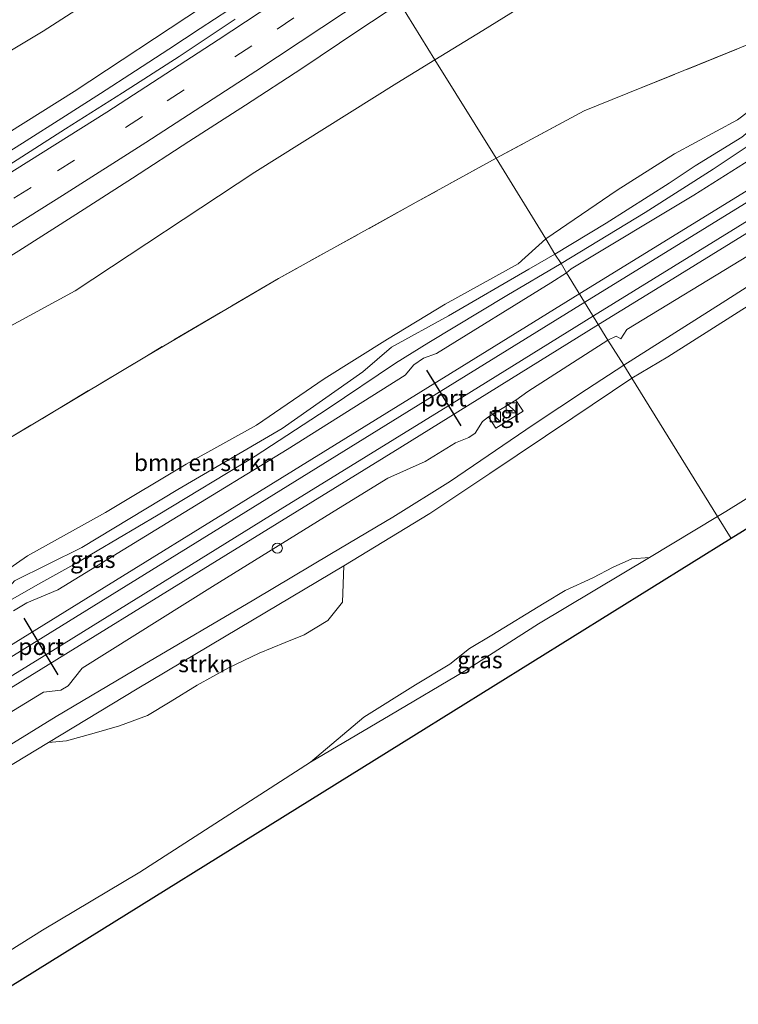
# Model space of a CAD drawing. Units: metres. Extents: x 192217 to 199313, y 493750 to 500001.
# Drawn here: x 194178 to 194285, y 494688 to 494835 of the extents above; entities that cross this region are included whole.
import ezdxf
from ezdxf.enums import TextEntityAlignment as Align

# ---------------------------------------------------------------- set-up
doc = ezdxf.new("R2010")
doc.units = ezdxf.units.M
doc.linetypes.add('IE-TERREINAFSCHEIDING', pattern=[10, 8, -2])
doc.linetypes.add('VW-3-9_STREEP', pattern=[12, 3, -9])
doc.layers.get('0').update_dxf_attribs({"lineweight": 25})
for name, color, linetype, lineweight in [('B-ME-AL-OVERIG-S-B1', 7, 'Continuous', 18), ('B-ME-BV-GELEIDECONSTRUCTIE-GELEIDERAIL-L-B1', 213, 'BV-GELEIDERAIL', 18), ('B-ME-GR-BOMENSTRUIKEN-GV-B6', 93, 'Continuous', 18), ('B-ME-GR-BOOM-GV-B6', 93, 'Continuous', 18), ('B-ME-GR-STRUIKEN-GV-B6', 93, 'Continuous', 18), ('B-ME-GW-KRUINLIJN-L-B1', 93, 'Continuous', 18), ('B-ME-GW-TEENLIJN-L-B1', 93, 'Continuous', 18), ('B-ME-IE-GRASLAND-GV-B6', 93, 'Continuous', 18), ('B-ME-IE-HULPGEOMETRIE-L-B1', 53, 'Continuous', 18), ('B-ME-IE-INRICHTINGSELEMENT-S-B1', 253, 'Continuous', 18), ('B-ME-IE-TERREINAFSCHEIDING-RASTERHEKWERK-L-B1', 8, 'IE-TERREINAFSCHEIDING', 18), ('B-ME-KG-KADASTRAAL-OPNAMEDTMGRENS-L-B1', 10, 'Continuous', 25), ('B-ME-SB-SPOOR-GV-B6', 253, 'Continuous', 18), ('B-ME-SB-SPOOR-L-B1', 253, 'Continuous', 18), ('B-ME-VH-VERH_SOORT-BITUMEN-GV-B6', 8, 'IE-TERREINAFSCHEIDING-NATUURLIJK-HOUTWAL', 18), ('B-ME-VH-VERH_SOORT-ONVERHARD-GV-B6', 8, 'Continuous', 18), ('B-ME-VH-VERH_SOORT-TEGELS-GV-B6', 8, 'Continuous', 18), ('B-ME-VW-MARKERING-39STREEP-015-L-B1', 255, 'VW-3-9_STREEP', 18), ('B-ME-VW-MARKERING-STREEP-015-L-B1', 7, 'Continuous', 18), ('B-ME-VW-PORTAAL-L-B1', 10, 'Continuous', 25)]:
    doc.layers.add(name, color=color, linetype=linetype, lineweight=lineweight)
doc.styles.add('NLCS-ISO', font='NLCS-ISO.TTF')
doc.linetypes.add('BV-GELEIDERAIL', pattern='A,10,-3,[108,NLCS.SHX,S=1,R=0,X=0,Y=0],-3', length=16)
doc.linetypes.add('IE-TERREINAFSCHEIDING-NATUURLIJK-HOUTWAL', pattern='A,7,-1.5,[67,NLCS.SHX,S=0.75,R=45,X=0,Y=0],-1.5,7,-1.5,[70,NLCS.SHX,S=0.75,R=0,X=0,Y=0],-1.5', length=20)

# ---------------------------------------------------------------- blocks, each defined once
blk = doc.blocks.new('kast')
blk.add_line((-0.75, -0.75), (0.75, 0.75))
blk.add_lwpolyline([(-0.75, 0.75), (0.75, 0.75), (0.75, -0.75), (-0.75, -0.75)], close=True)
blk = doc.blocks.new('dtb')
blk.add_circle((0, 0), 0.75)

msp = doc.modelspace()

# ---------------------------------------------------------------- linework, layer by layer
at = {"layer": 'B-ME-BV-GELEIDECONSTRUCTIE-GELEIDERAIL-L-B1'}
msp.add_polyline3d([(194211.5634, 494837.4511, 10.4843), (194205.1696, 494833.275, 10.4699), (194200.5066, 494830.2039, 10.4699), (194195.5634, 494826.982, 10.4699), (194190.3401, 494823.6092, 10.4699), (194184.6154, 494819.9751, 10.4699), (194179.3033, 494816.6184, 10.4571), (194174.4037, 494813.5392, 10.4314)], dxfattribs=at)
at = {"layer": 'B-ME-GR-BOMENSTRUIKEN-GV-B6'}
for points in [[(194240.0213, 494828.6404, 9.5481), (194247.1317, 494833.0025, 9.5646), (194259.9811, 494840.9942, 9.5545), (194283.6427, 494857.4476, 9.4035), (194312.162, 494879.1505, 9.4817), (194348.3595, 494906.2595, 9.2994), (194372.8249, 494926.2597, 9.163), (194396.4662, 494944.259, 9.3857), (194427.7644, 494970.5681, 9.5464)], [(194416.623, 494916.931, 9.246), (194401.514, 494906.734, 9.369), (194357.341, 494876.715, 9.054), (194333.331, 494860.478, 9.264), (194307.72, 494843.058, 9.256), (194294.126, 494833.96, 9.364), (194262.167, 494821.036, 9.919), (194249.109, 494814.02, 9.912), (194240.0213, 494828.6404, 9.5481)], [(194165.343, 494823.024, 9.279), (194181.857, 494832.866, 9.224), (194197.105, 494842.729, 9.216)], [(194205.5048, 494836.5042, 9.5768), (194186.4752, 494823.9181, 9.5674), (194174.1902, 494816.2702, 9.5374)], [(194290.913, 494824.225, 9.606), (194284.951, 494819.718, 9.757), (194275.584, 494814.678, 9.89), (194267.085, 494809.249, 10.083), (194256.468, 494802.032, 10.021), (194249.109, 494814.02, 9.912), (194262.167, 494821.036, 9.919), (194294.126, 494833.96, 9.364)], [(194031.2565, 494699.0779, 10.2525), (194053.0854, 494712.2581, 10.172), (194074.9143, 494725.4382, 10.0915), (194098.8942, 494739.0613, 9.839), (194114.7992, 494748.1498, 9.8295), (194140.4195, 494765.9352, 9.4575), (194160.6337, 494780.1949, 9.3688), (194186.618, 494794.3174, 9.4186), (194213.2847, 494811.9265, 9.5126), (194234.3607, 494825.1676, 9.5142), (194240.0213, 494828.6404, 9.5481)], [(194240.0213, 494828.6404, 9.5481), (194249.109, 494814.02, 9.912), (194237.258, 494807.46, 9.728), (194216.779, 494796.143, 9.729), (194197.168, 494784.626, 9.577), (194176.485, 494772.214, 9.247), (194153.111, 494758.018, 9.585), (194131.521, 494745.055, 9.7), (194111.52, 494732.963, 9.808), (194092.029, 494721.135, 10.034), (194078.169, 494712.707, 10.423), (194061.249, 494702.419, 10.382), (194040.905, 494689.979, 10.256)], [(194256.468, 494802.032, 10.021), (194267.085, 494809.249, 10.083), (194275.584, 494814.678, 9.89), (194284.951, 494819.718, 9.757), (194290.913, 494824.225, 9.606)], [(194290.121, 494818.215, 9.173), (194281.356, 494812.389, 9.334), (194271.216, 494805.946, 9.434), (194258.777, 494798.348, 9.55), (194257.831, 494799.776, 9.519), (194265.468, 494804.381, 9.54), (194274.794, 494810.328, 9.395), (194278.646, 494812.884, 9.347), (194285.6, 494817.154, 9.322)], [(194285.6, 494817.154, 9.322), (194278.646, 494812.884, 9.347), (194274.794, 494810.328, 9.395), (194265.468, 494804.381, 9.54), (194257.831, 494799.776, 9.519), (194256.468, 494802.032, 10.021)], [(194176.485, 494772.214, 9.247), (194197.168, 494784.626, 9.577), (194216.779, 494796.143, 9.729), (194237.258, 494807.46, 9.728), (194249.109, 494814.02, 9.912), (194256.468, 494802.032, 10.021), (194252.376, 494798.301, 9.888), (194241.535, 494792.305, 9.703), (194232.991, 494787.141, 9.726), (194223.589, 494781.222, 9.739), (194213.517, 494774.35, 9.722), (194203.102, 494768.576, 9.584), (194191.086, 494761.395, 9.635), (194179.546, 494754.914, 9.559), (194174.102, 494751.163, 9.586)], [(194174.102, 494751.163, 9.586), (194179.546, 494754.914, 9.559), (194191.086, 494761.395, 9.635), (194203.102, 494768.576, 9.584), (194213.517, 494774.35, 9.722), (194223.589, 494781.222, 9.739), (194232.991, 494787.141, 9.726), (194241.535, 494792.305, 9.703), (194252.376, 494798.301, 9.888), (194256.468, 494802.032, 10.021)], [(194256.468, 494802.032, 10.021), (194257.831, 494799.776, 9.519), (194253.965, 494797.529, 9.38), (194242.043, 494790.59, 9.154), (194233.571, 494785.933, 9.086), (194229.328, 494782.284, 9.074), (194217.347, 494773.857, 9.014), (194201.841, 494764.772, 8.855), (194187.585, 494756.184, 8.733), (194177.572, 494751.244, 9.051)], [(194177.572, 494751.244, 9.051), (194187.585, 494756.184, 8.733), (194201.841, 494764.772, 8.855), (194217.347, 494773.857, 9.014), (194229.328, 494782.284, 9.074), (194233.571, 494785.933, 9.086), (194242.043, 494790.59, 9.154), (194253.965, 494797.529, 9.38), (194257.831, 494799.776, 9.519), (194258.777, 494798.348, 9.55)], [(194258.777, 494798.348, 9.55), (194250.696, 494793.625, 9.19), (194239.103, 494786.65, 9.084), (194234.147, 494783.581, 9.064), (194224.02, 494776.728, 9.091), (194213.321, 494769.725, 8.921), (194198.913, 494761.05, 8.818), (194186.849, 494753.921, 8.815), (194181.061, 494750.655, 9.039), (194177.005, 494748.339, 9.093), (194173.162, 494745.313, 9.136), (194162.514, 494738.427, 9.269), (194152.484, 494731.764, 9.475), (194140.487, 494724.107, 9.544), (194132.86, 494719.223, 9.778), (194125.747, 494714.896, 9.805), (194118.858, 494710.437, 10.221), (194117.73, 494709.755, 10.199), (194116.423, 494708.262, 10.209), (194109.417, 494703.727, 10.273), (194099.843, 494697.709, 10.315), (194082.119, 494686.757, 10.29)]]:
    msp.add_polyline3d(points, dxfattribs=at)
at = {"layer": 'B-ME-GR-BOOM-GV-B6'}
for points in [[(194315.527, 494809.505, 9.623), (194318.612, 494804.603, 9.576), (194323.366, 494797.45, 9.731), (194299.732, 494784.036, 9.908), (194300.037, 494773.283, 10.047), (194300.127, 494772.056, 9.964), (194283.231, 494761.543, 10.097), (194281.976, 494760.785, 10.088), (194269.269, 494781.327, 9.786), (194274.619, 494784.52, 9.859), (194287.609, 494792.759, 9.801), (194298.764, 494799.69, 9.82), (194309.671, 494806.277, 9.757), (194315.527, 494809.505, 9.623)], [(194170.917, 494720.125, 9.72), (194182.638, 494727.183, 9.722), (194185.336, 494727.442, 9.741), (194189.433, 494728.587, 9.734), (194193.203, 494729.658, 9.73), (194197.333, 494731.2, 9.732), (194200.698, 494733.231, 9.737), (194204.694, 494735.703, 9.76), (194209.367, 494738.31, 9.77), (194213.919, 494740.462, 9.771), (194217.804, 494742.04, 9.763), (194220.608, 494743.203, 9.764), (194224.126, 494745.32, 9.801), (194226.308, 494748.054, 9.814), (194226.5, 494753.429, 9.855), (194239.28, 494761.207, 9.93), (194248.165, 494767.15, 10.028), (194260.507, 494775.45, 9.736), (194269.269, 494781.327, 9.786), (194281.976, 494760.785, 10.088), (194271.88, 494754.688, 10.017), (194269.247, 494754.5, 10.266), (194266.497, 494753.232, 10.324), (194263.453, 494751.647, 10.358), (194259.353, 494749.804, 10.389), (194256.225, 494747.9, 10.4), (194248.48, 494743.175, 10.396), (194245.141, 494741.147, 10.393), (194242.21, 494738.856, 10.369), (194237.154, 494735.79, 10.086), (194229.444, 494730.948, 10.141), (194221.52, 494724.277, 10.089), (194196.183, 494707.933, 9.937), (194181.742, 494699.307, 10.073), (194166.507, 494689.786, 10.064)]]:
    msp.add_polyline3d(points, dxfattribs=at)
at = {"layer": 'B-ME-GR-STRUIKEN-GV-B6'}
msp.add_polyline3d([(194226.5, 494753.429, 9.855), (194226.308, 494748.054, 9.814), (194224.126, 494745.32, 9.801), (194220.608, 494743.203, 9.764), (194217.804, 494742.04, 9.763), (194213.919, 494740.462, 9.771), (194209.367, 494738.31, 9.77), (194204.694, 494735.703, 9.76), (194200.698, 494733.231, 9.737), (194197.333, 494731.2, 9.732), (194193.203, 494729.658, 9.73), (194189.433, 494728.587, 9.734), (194185.336, 494727.442, 9.741), (194182.638, 494727.183, 9.722), (194195.806, 494735.201, 9.642), (194210.856, 494744.128, 9.748), (194226.5, 494753.429, 9.855)], dxfattribs=at)
at = {"layer": 'B-ME-GW-KRUINLIJN-L-B1'}
for points in [[(194355.771, 494864.404, 9.193), (194350.894, 494861.63, 9.224), (194342.974, 494856.653, 9.269), (194329.693, 494848.347, 9.361), (194317.689, 494840.911, 9.437), (194300.975, 494831.186, 9.395), (194296.677, 494828.419, 9.491), (194290.913, 494824.225, 9.606), (194284.951, 494819.718, 9.757), (194275.584, 494814.678, 9.89), (194267.085, 494809.249, 10.083), (194256.468, 494802.032, 10.021)], [(194154.239, 494734.832, 9.389), (194160.229, 494740.944, 9.755), (194169.09, 494747.178, 9.784), (194174.102, 494751.163, 9.586), (194179.546, 494754.914, 9.559), (194191.086, 494761.395, 9.635), (194203.102, 494768.576, 9.584), (194213.517, 494774.35, 9.722), (194223.589, 494781.222, 9.739), (194232.991, 494787.141, 9.726), (194241.535, 494792.305, 9.703), (194252.376, 494798.301, 9.888), (194256.468, 494802.032, 10.021)], [(194221.52, 494724.277, 10.089), (194229.444, 494730.948, 10.141), (194237.154, 494735.79, 10.086), (194242.21, 494738.856, 10.369), (194245.141, 494741.147, 10.393), (194248.48, 494743.175, 10.396), (194256.225, 494747.9, 10.4), (194259.353, 494749.804, 10.389), (194263.453, 494751.647, 10.358), (194266.497, 494753.232, 10.324), (194269.247, 494754.5, 10.266), (194271.88, 494754.688, 10.017)]]:
    msp.add_polyline3d(points, dxfattribs=at)
at = {"layer": 'B-ME-GW-TEENLIJN-L-B1'}
for points in [[(194399.214, 494902.914, 9.11), (194399.335, 494901.591, 9.122), (194402.15, 494896.504, 8.979), (194403.353, 494892.509, 8.989), (194403.053, 494890.224, 8.99), (194395.234, 494884.27, 8.833), (194380.35, 494874.515, 9.08), (194366.509, 494866.297, 8.822), (194357.242, 494861.252, 8.781), (194354.882, 494860.209, 8.773), (194353.138, 494858.613, 8.753), (194348.744, 494855.128, 8.82), (194342.389, 494850.669, 8.904), (194330.943, 494843.462, 8.954), (194320.943, 494837.335, 9.055), (194313.023, 494832.4, 8.892), (194304.922, 494827.275, 8.952), (194297.241, 494823.583, 9.026), (194294.478, 494821.843, 9.055), (194290.121, 494818.215, 9.173), (194281.356, 494812.389, 9.334), (194271.216, 494805.946, 9.434), (194258.777, 494798.348, 9.55)], [(194257.831, 494799.776, 9.519), (194265.468, 494804.381, 9.54), (194274.794, 494810.328, 9.395), (194278.646, 494812.884, 9.347), (194285.6, 494817.154, 9.322), (194292.68, 494823.024, 9.23), (194294.689, 494824.935, 9.158), (194297.227, 494826.764, 9.104), (194300.54, 494828.408, 9.047), (194305.785, 494830.52, 9.002), (194312.574, 494834.068, 8.95), (194338.4, 494850.043, 9.016), (194344.25, 494854.085, 8.872), (194346.827, 494855.897, 8.829), (194349.137, 494857.839, 8.819), (194352.906, 494860.689, 8.845), (194355.771, 494864.404, 9.193)], [(194257.831, 494799.776, 9.519), (194253.965, 494797.529, 9.38), (194242.043, 494790.59, 9.154), (194233.571, 494785.933, 9.086), (194229.328, 494782.284, 9.074), (194217.347, 494773.857, 9.014), (194201.841, 494764.772, 8.855), (194187.585, 494756.184, 8.733), (194177.572, 494751.244, 9.051), (194175.885, 494749.265, 9.059), (194163.649, 494740.909, 9.302), (194159.601, 494738.069, 9.352), (194154.239, 494734.832, 9.389)], [(194118.858, 494710.437, 10.221), (194125.747, 494714.896, 9.805), (194132.86, 494719.223, 9.778), (194140.487, 494724.107, 9.544), (194152.484, 494731.764, 9.475), (194162.514, 494738.427, 9.269), (194173.162, 494745.313, 9.136), (194177.005, 494748.339, 9.093), (194181.061, 494750.655, 9.039), (194186.849, 494753.921, 8.815), (194198.913, 494761.05, 8.818), (194213.321, 494769.725, 8.921), (194224.02, 494776.728, 9.091), (194234.147, 494783.581, 9.064), (194239.103, 494786.65, 9.084), (194250.696, 494793.625, 9.19), (194258.777, 494798.348, 9.55)]]:
    msp.add_polyline3d(points, dxfattribs=at)
at = {"layer": 'B-ME-IE-GRASLAND-GV-B6'}
for points in [[(194427.7644, 494970.5681, 9.5464), (194396.4662, 494944.259, 9.3857), (194372.8249, 494926.2597, 9.163), (194348.3595, 494906.2595, 9.2994), (194312.162, 494879.1505, 9.4817), (194283.6427, 494857.4476, 9.4035), (194259.9811, 494840.9942, 9.5545), (194247.1317, 494833.0025, 9.5646), (194240.0213, 494828.6404, 9.5481)], [(194240.0213, 494828.6404, 9.5481), (194237.92, 494832.021, 9.464), (194234.7966, 494837.0642, 10.1052), (194236.906, 494838.4759, 10.1037), (194245.1909, 494844.0762, 10.1022), (194253.4461, 494849.7229, 10.1052), (194261.6692, 494855.4136, 10.0996), (194269.8668, 494861.1403, 10.1043), (194278.0363, 494866.9079, 10.0996), (194284.4417, 494871.4959, 10.1103), (194292.5796, 494877.3094, 10.1166), (194300.6433, 494883.2236, 10.1245), (194308.7296, 494889.1061, 10.1292), (194316.7422, 494895.0899, 10.1399), (194324.7371, 494901.0976, 10.1478), (194332.6871, 494907.1659, 10.1558), (194340.6199, 494913.2543, 10.1638), (194348.5485, 494919.349, 10.1779), (194356.4405, 494925.4888, 10.1857), (194364.2649, 494931.7163, 10.1967), (194372.0973, 494937.9331, 10.2046), (194379.8997, 494944.188, 10.2109), (194387.6243, 494950.5402, 10.2297)], [(194268.06, 494783.28, 9.88), (194265.716, 494786.956, 10.384), (194266.94, 494787.569, 10.476), (194267.625, 494787.186, 10.393), (194268.504, 494788.574, 10.432), (194286.575, 494799.555, 10.392), (194301.809, 494808.845, 10.415), (194304.285, 494809.143, 10.43), (194305.452, 494809.884, 10.43), (194306.755, 494811.79, 10.387), (194325.071, 494823.475, 10.312), (194343.449, 494834.729, 10.403), (194360.804, 494845.404, 10.407), (194363.185, 494845.402, 10.341), (194365.065, 494846.561, 10.348), (194366.794, 494849.275, 10.386), (194385.509, 494860.82, 10.39), (194403.713, 494872.042, 10.469), (194420.076, 494882.216, 10.454)], [(194411.369, 494868.754, 9.414), (194393.62, 494857.666, 9.294), (194378.363, 494847.776, 9.323), (194364.877, 494839.571, 9.283), (194354.284, 494833.33, 9.272), (194340.305, 494825.788, 9.225), (194323.093, 494816.667, 9.505), (194310.502, 494809.763, 9.66), (194296.681, 494801.475, 9.757), (194282.652, 494792.508, 9.798), (194268.06, 494783.28, 9.88)], [(194197.105, 494842.729, 9.216), (194181.857, 494832.866, 9.224), (194165.343, 494823.024, 9.279)], [(194178.2546, 494800.2651, 10.03), (194186.6906, 494805.6352, 10.0526), (194195.1067, 494811.0365, 10.0808), (194203.4739, 494816.5135, 10.0792), (194211.9081, 494821.8871, 10.0937), (194220.2737, 494827.3658, 10.097), (194228.5956, 494832.9141, 10.1096), (194234.7966, 494837.0642, 10.1052), (194237.92, 494832.021, 9.464), (194240.0213, 494828.6404, 9.5481)], [(194174.1902, 494816.2702, 9.5374), (194186.4752, 494823.9181, 9.5674), (194205.5048, 494836.5042, 9.5768)], [(194210.3587, 494834.6619, 9.7978), (194202.0316, 494829.1241, 9.8188), (194193.6111, 494823.7295, 9.8043), (194185.1738, 494818.3634, 9.7776), (194176.7345, 494812.9991, 9.7949), (194168.2224, 494807.7485, 9.7525), (194159.742, 494802.4699, 9.7501), (194151.2466, 494797.1945, 9.7501), (194142.6769, 494792.0401, 9.7202), (194134.1665, 494786.7892, 9.7658), (194125.6263, 494781.5872, 9.7548), (194117.1077, 494776.3499, 9.7516), (194108.5714, 494771.1408, 9.7768), (194100.0246, 494765.9492, 9.7774), (194091.4778, 494760.7575, 9.7507), (194082.974, 494755.4973, 9.7955), (194074.3545, 494750.4267, 9.7704), (194065.7766, 494745.2862, 9.7704), (194057.2392, 494740.0786, 9.7722), (194048.704, 494734.8682, 9.769)], [(194240.0213, 494828.6404, 9.5481), (194234.3607, 494825.1676, 9.5142), (194213.2847, 494811.9265, 9.5126), (194186.618, 494794.3174, 9.4186), (194160.6337, 494780.1949, 9.3688), (194140.4195, 494765.9352, 9.4575), (194114.7992, 494748.1498, 9.8295), (194098.8942, 494739.0613, 9.839), (194074.9143, 494725.4382, 10.0915), (194053.0854, 494712.2581, 10.172), (194031.2565, 494699.0779, 10.2525)], [(194293.52, 494818.03, 10.398), (194278.445, 494808.498, 10.365), (194260.246, 494797.585, 10.395), (194259.576, 494796.976, 10.356), (194258.777, 494798.348, 9.55), (194271.216, 494805.946, 9.434), (194281.356, 494812.389, 9.334), (194290.121, 494818.215, 9.173)], [(194177.005, 494748.339, 9.093), (194181.061, 494750.655, 9.039), (194186.849, 494753.921, 8.815), (194198.913, 494761.05, 8.818), (194213.321, 494769.725, 8.921), (194224.02, 494776.728, 9.091), (194234.147, 494783.581, 9.064), (194239.103, 494786.65, 9.084), (194250.696, 494793.625, 9.19), (194258.777, 494798.348, 9.55)], [(194258.777, 494798.348, 9.55), (194259.576, 494796.976, 10.356), (194257.248, 494795.511, 10.376), (194240.261, 494784.984, 10.332), (194238.325, 494784.305, 10.336), (194236.883, 494783.293, 10.337), (194235.602, 494781.802, 10.342), (194218.074, 494770.741, 10.33), (194201.885, 494760.848, 10.281), (194184.022, 494749.874, 10.23), (194179.445, 494747.971, 10.195), (194177.456, 494746.754, 10.225)], [(194247.965, 494775.596, 10.377), (194249.063, 494773.918, 10.411), (194253.117, 494776.428, 10.339), (194252.053, 494778.057, 10.37), (194253.839, 494779.35, 10.322), (194265.716, 494786.956, 10.384), (194268.06, 494783.28, 9.88), (194262.504, 494779.636, 9.846), (194254.631, 494774.382, 9.863), (194242.317, 494766.017, 9.989), (194233.774, 494760.659, 9.886), (194224.66, 494755.304, 9.854), (194213.112, 494748.386, 9.728), (194196.664, 494738.699, 9.75), (194183.774, 494731.044, 9.731), (194167.071, 494720.745, 9.83), (194154.676, 494713.08, 9.778), (194145.283, 494707.361, 9.829), (194135.946, 494702.152, 9.913), (194125.125, 494696.447, 10.247), (194115.485, 494691.361, 10.295), (194109.052, 494687.506, 10.423)], [(194099.291, 494683.804, 10.346), (194116.212, 494694.175, 10.317), (194122.628, 494697.866, 10.302), (194125.427, 494698.524, 10.3), (194127.232, 494699.704, 10.3), (194131.366, 494703.351, 10.293), (194149.49, 494714.606, 10.243), (194166.459, 494725.288, 10.25), (194181.899, 494734.665, 10.235), (194184.462, 494734.96, 10.217), (194185.561, 494735.623, 10.231), (194187.651, 494738.241, 10.26), (194206.997, 494750.377, 10.262), (194225.694, 494761.994, 10.302), (194233.025, 494766.477, 10.32), (194238.593, 494768.93, 10.345), (194243.087, 494771.727, 10.374), (194245.072, 494772.523, 10.374), (194246.003, 494773.145, 10.373), (194247.08, 494774.906, 10.373), (194247.965, 494775.596, 10.377)], [(194271.88, 494754.688, 10.017), (194255.417, 494744.848, 9.89), (194244.393, 494737.813, 9.867), (194233.366, 494731.25, 9.837), (194221.52, 494724.277, 10.089), (194229.444, 494730.948, 10.141), (194237.154, 494735.79, 10.086), (194242.21, 494738.856, 10.369), (194245.141, 494741.147, 10.393), (194248.48, 494743.175, 10.396), (194256.225, 494747.9, 10.4), (194259.353, 494749.804, 10.389), (194263.453, 494751.647, 10.358), (194266.497, 494753.232, 10.324), (194269.247, 494754.5, 10.266), (194271.88, 494754.688, 10.017)]]:
    msp.add_polyline3d(points, dxfattribs=at)
at = {"layer": 'B-ME-IE-HULPGEOMETRIE-L-B1'}
msp.add_polyline3d([(194284, 494757.513, 10.016), (194281.976, 494760.785, 10.088), (194269.269, 494781.327, 9.786), (194268.06, 494783.28, 9.88), (194265.716, 494786.956, 10.384), (194259.576, 494796.976, 10.356), (194258.777, 494798.348, 9.55), (194257.831, 494799.776, 9.519), (194256.468, 494802.032, 10.021), (194249.109, 494814.02, 9.912), (194240.0213, 494828.6404, 9.5481), (194237.92, 494832.021, 9.464), (194234.7966, 494837.0642, 10.1052), (194228.6908, 494846.8373, 9.8179), (194227.851, 494848.112, 9.64), (194226.5466, 494850.2714, 9.5531), (194221.513, 494858.604, 9.218), (194218.3142, 494863.7017, 9.9969), (194212.3099, 494873.4055, 9.7921), (194210.065, 494877.205, 9.394), (194207.932, 494880.407, 9.209), (194206.6292, 494882.5161, 9.2134), (194173.236, 494936.575, 9.326)], dxfattribs=at)
at = {"layer": 'B-ME-IE-TERREINAFSCHEIDING-RASTERHEKWERK-L-B1'}
for points in [[(194539.2861, 495003.0061, 10.081), (194529.733, 494995.668, 9.963), (194518.55, 494987.326, 9.716), (194502.293, 494975.496, 10.301), (194496.87, 494971.944, 10.108), (194474.926, 494956.75, 9.737), (194461.022, 494947.28, 9.119), (194449.612, 494939.346, 9.578), (194416.623, 494916.931, 9.246), (194401.514, 494906.734, 9.369), (194357.341, 494876.715, 9.054), (194333.331, 494860.478, 9.264), (194307.72, 494843.058, 9.256), (194294.126, 494833.96, 9.364), (194262.167, 494821.036, 9.919), (194249.109, 494814.02, 9.912)], [(194249.109, 494814.02, 9.912), (194237.258, 494807.46, 9.728), (194216.779, 494796.143, 9.729), (194197.168, 494784.626, 9.577), (194176.485, 494772.214, 9.247), (194153.111, 494758.018, 9.585), (194131.521, 494745.055, 9.7), (194111.52, 494732.963, 9.808), (194092.029, 494721.135, 10.034), (194078.169, 494712.707, 10.423), (194061.249, 494702.419, 10.382), (194040.905, 494689.979, 10.256), (194020.896, 494677.771, 10.374), (194000.879, 494665.641, 10.349), (193988.381, 494657.323, 10.384), (193968.358, 494644.326, 10.539), (193950.866, 494632.997, 10.521), (193939.407, 494625.539, 10.674), (193922.639, 494614.487, 10.703)]]:
    msp.add_polyline3d(points, dxfattribs=at)
at = {"layer": 'B-ME-KG-KADASTRAAL-OPNAMEDTMGRENS-L-B1'}
msp.add_line((194302.411, 494768.962, 9.901), (194284, 494757.513, 10.016), dxfattribs=at)
msp.add_polyline3d([(194284, 494757.513, 10.016), (194236.888, 494728.215, 9.77), (194169.189, 494686.115, 10.123), (194099.945, 494643.054, 10.431), (194071.553, 494625.304, 10.626), (194019.565, 494592.801, 10.671), (193990.838, 494574.841, 10.494), (193978.43, 494567.208, 10.374), (193961.565, 494556.539, 10.162)], dxfattribs=at)
at = {"layer": 'B-ME-SB-SPOOR-GV-B6'}
for points in [[(194286.575, 494799.555, 10.392), (194268.504, 494788.574, 10.432), (194267.625, 494787.186, 10.393), (194266.94, 494787.569, 10.476), (194265.716, 494786.956, 10.384), (194259.576, 494796.976, 10.356), (194260.246, 494797.585, 10.395), (194278.445, 494808.498, 10.365), (194293.52, 494818.03, 10.398)], [(194177.456, 494746.754, 10.225), (194179.445, 494747.971, 10.195), (194184.022, 494749.874, 10.23), (194201.885, 494760.848, 10.281), (194218.074, 494770.741, 10.33), (194235.602, 494781.802, 10.342), (194236.883, 494783.293, 10.337), (194238.325, 494784.305, 10.336), (194240.261, 494784.984, 10.332), (194257.248, 494795.511, 10.376), (194259.576, 494796.976, 10.356), (194265.716, 494786.956, 10.384), (194253.839, 494779.35, 10.322), (194252.053, 494778.057, 10.37), (194247.965, 494775.596, 10.377)], [(194247.965, 494775.596, 10.377), (194247.08, 494774.906, 10.373), (194246.003, 494773.145, 10.373), (194245.072, 494772.523, 10.374), (194243.087, 494771.727, 10.374), (194238.593, 494768.93, 10.345), (194233.025, 494766.477, 10.32), (194225.694, 494761.994, 10.302), (194206.997, 494750.377, 10.262), (194187.651, 494738.241, 10.26), (194185.561, 494735.623, 10.231), (194184.462, 494734.96, 10.217), (194181.899, 494734.665, 10.235), (194166.459, 494725.288, 10.25), (194149.49, 494714.606, 10.243), (194131.366, 494703.351, 10.293), (194127.232, 494699.704, 10.3), (194125.427, 494698.524, 10.3), (194122.628, 494697.866, 10.302), (194116.212, 494694.175, 10.317), (194099.291, 494683.804, 10.346)]]:
    msp.add_polyline3d(points, dxfattribs=at)
at = {"layer": 'B-ME-SB-SPOOR-L-B1'}
for points in [[(194570.083, 494984.766, 11.129), (194553.454, 494974.458, 11.098), (194523.672, 494956.04, 11.006), (194482.579, 494930.655, 10.877), (194447.373, 494908.878, 10.834), (194407.801, 494884.374, 10.813), (194367.241, 494859.258, 10.713), (194333.388, 494838.319, 10.667), (194294.595, 494814.259, 10.679), (194261.521, 494793.89, 10.726)], [(194262.271, 494792.64, 10.772), (194289.212, 494809.203, 10.689), (194319.414, 494827.913, 10.802), (194352.8, 494848.544, 10.727), (194382.563, 494866.992, 10.736), (194416.978, 494888.259, 10.836), (194450.403, 494908.958, 10.875), (194496.208, 494937.285, 10.919), (194538.582, 494963.514, 11.047), (194570.902, 494983.525, 11.186)], [(194572.234, 494981.505, 11.135), (194563.927, 494976.356, 11.188), (194529.273, 494954.944, 11.064), (194500.1, 494936.913, 10.977), (194468.499, 494917.349, 10.933), (194431.978, 494894.76, 10.855), (194391.917, 494869.961, 10.834), (194356.476, 494848.057, 10.711), (194333.004, 494833.511, 10.703), (194296.89, 494811.148, 10.726), (194263.548, 494790.575, 10.739)], [(194264.328, 494789.314, 10.718), (194274.054, 494795.283, 10.71), (194307.91, 494816.195, 10.727), (194339.384, 494835.675, 10.686), (194372.701, 494856.288, 10.802), (194406.621, 494877.271, 10.831), (194440.78, 494898.399, 10.857), (194474.578, 494919.315, 10.873), (194505.923, 494938.696, 10.963), (194548.522, 494965.088, 11.034), (194573.073, 494980.277, 11.179)], [(194261.521, 494793.89, 10.726), (194244.002, 494783.071, 10.696), (194213.989, 494764.481, 10.597), (194188.185, 494748.528, 10.577), (194161.122, 494731.796, 10.58), (194130.404, 494712.815, 10.538), (194099.377, 494693.604, 10.577), (194069.088, 494674.861, 10.519), (194039.011, 494656.285, 10.542), (194002.557, 494633.64, 10.539), (193969.206, 494613.063, 10.529), (193937.041, 494593.165, 10.663)], [(193937.872, 494591.922, 10.685), (193968.931, 494611.144, 10.712), (193994.329, 494626.803, 10.624), (194021.857, 494643.868, 10.732), (194052.705, 494662.947, 10.587), (194080.015, 494679.856, 10.594), (194109.705, 494698.193, 10.606), (194137.051, 494715.111, 10.633), (194161.718, 494730.418, 10.63), (194185.621, 494745.169, 10.585), (194211.952, 494761.466, 10.626), (194235.864, 494776.266, 10.659), (194262.271, 494792.64, 10.772)], [(194263.548, 494790.575, 10.739), (194242.576, 494777.57, 10.681), (194217.058, 494761.818, 10.589), (194184.961, 494741.922, 10.561), (194156.737, 494724.516, 10.547), (194129.157, 494707.403, 10.528), (194102.995, 494691.272, 10.563), (194075.616, 494674.32, 10.55), (194049.193, 494657.908, 10.555), (194022.364, 494641.328, 10.575), (193994.638, 494624.162, 10.579), (193972.921, 494610.754, 10.577), (193939.234, 494589.903, 10.683)], [(193940.053, 494588.596, 10.669), (193950.934, 494595.317, 10.611), (193974.245, 494609.738, 10.641), (193998.603, 494624.857, 10.571), (194023.26, 494640.158, 10.553), (194051.032, 494657.339, 10.541), (194075.513, 494672.483, 10.535), (194100.408, 494687.911, 10.547), (194127.126, 494704.404, 10.609), (194151.643, 494719.558, 10.541), (194179.861, 494737.059, 10.627), (194206.65, 494753.612, 10.615), (194234.821, 494770.972, 10.691), (194264.328, 494789.314, 10.718)]]:
    msp.add_polyline3d(points, dxfattribs=at)
at = {"layer": 'B-ME-VH-VERH_SOORT-BITUMEN-GV-B6'}
for points in [[(194234.7966, 494837.0642, 10.1052), (194228.5956, 494832.9141, 10.1096), (194220.2737, 494827.3658, 10.097), (194211.9081, 494821.8871, 10.0937), (194203.4739, 494816.5135, 10.0792), (194195.1067, 494811.0365, 10.0808), (194186.6906, 494805.6352, 10.0526), (194178.2546, 494800.2651, 10.03), (194169.762, 494794.9835, 10.008), (194161.2699, 494789.7076, 9.9788), (194152.7642, 494784.4478, 9.9364), (194144.2554, 494779.1948, 9.8872), (194135.7023, 494774.0122, 9.8408), (194127.1632, 494768.8086, 9.7921), (194118.6441, 494763.5714, 9.7569), (194110.0981, 494758.3779, 9.7112), (194101.5224, 494753.2345, 9.6662), (194093.0169, 494747.9741, 9.6301), (194084.4817, 494742.7637, 9.6093), (194075.8867, 494737.6515, 9.586), (194067.3218, 494732.4895, 9.5834), (194058.7582, 494727.3262, 9.5803), (194050.261, 494722.0527, 9.5578), (194041.7164, 494716.8597, 9.5469)], [(194048.704, 494734.8682, 9.769), (194057.2392, 494740.0786, 9.7722), (194065.7766, 494745.2862, 9.7704), (194074.3545, 494750.4267, 9.7704), (194082.974, 494755.4973, 9.7955), (194091.4778, 494760.7575, 9.7507), (194100.0246, 494765.9492, 9.7774), (194108.5714, 494771.1408, 9.7768), (194117.1077, 494776.3499, 9.7516), (194125.6263, 494781.5872, 9.7548), (194134.1665, 494786.7892, 9.7658), (194142.6769, 494792.0401, 9.7202), (194151.2466, 494797.1945, 9.7501), (194159.742, 494802.4699, 9.7501), (194168.2224, 494807.7485, 9.7525), (194176.7345, 494812.9991, 9.7949), (194185.1738, 494818.3634, 9.7776), (194193.6111, 494823.7295, 9.8043), (194202.0316, 494829.1241, 9.8188), (194210.3587, 494834.6619, 9.7978)]]:
    msp.add_polyline3d(points, dxfattribs=at)
at = {"layer": 'B-ME-VH-VERH_SOORT-ONVERHARD-GV-B6'}
for points in [[(194315.527, 494809.505, 9.623), (194309.671, 494806.277, 9.757), (194298.764, 494799.69, 9.82), (194287.609, 494792.759, 9.801), (194274.619, 494784.52, 9.859), (194269.269, 494781.327, 9.786), (194268.06, 494783.28, 9.88), (194282.652, 494792.508, 9.798), (194296.681, 494801.475, 9.757), (194310.502, 494809.763, 9.66), (194323.093, 494816.667, 9.505), (194340.305, 494825.788, 9.225), (194354.284, 494833.33, 9.272), (194364.877, 494839.571, 9.283), (194378.363, 494847.776, 9.323), (194393.62, 494857.666, 9.294), (194411.369, 494868.754, 9.414)], [(194284, 494757.513, 10.016), (194281.976, 494760.785, 10.088), (194283.231, 494761.543, 10.097), (194300.127, 494772.056, 9.964), (194309.233, 494777.721, 9.893), (194341.573, 494798.659, 9.703), (194343.453, 494800, 9.693), (194354.649, 494807.985, 9.632), (194370.057, 494819.756, 9.556), (194379.743, 494829.216, 9.565), (194381.709, 494832.831, 9.663), (194387.696, 494839.801, 9.624), (194394.903, 494846.011, 9.558), (194403.543, 494851.319, 9.4), (194413.067, 494856.744, 9.418)], [(194409.295, 494835.316, 9.563), (194389.298, 494822.995, 9.334), (194352.321, 494800, 9.39), (194302.411, 494768.962, 9.901), (194284, 494757.513, 10.016)], [(194268.06, 494783.28, 9.88), (194269.269, 494781.327, 9.786), (194260.507, 494775.45, 9.736), (194248.165, 494767.15, 10.028), (194239.28, 494761.207, 9.93), (194226.5, 494753.429, 9.855), (194210.856, 494744.128, 9.748), (194195.806, 494735.201, 9.642), (194182.638, 494727.183, 9.722), (194170.917, 494720.125, 9.72), (194156.123, 494710.976, 9.729), (194149.913, 494707.183, 9.817), (194140.467, 494701.736, 9.915), (194128.658, 494695.178, 10.14), (194120.108, 494690.79, 10.226), (194113.825, 494687.172, 10.386), (194105.217, 494681.786, 10.441), (194097.581, 494676.811, 10.47), (194090.843, 494672.271, 10.46), (194080.748, 494665.453, 10.462), (194072.127, 494659.403, 10.479), (194064.647, 494654.614, 10.65), (194053.305, 494647.191, 10.732), (194044.115, 494641.313, 10.78)], [(194046.088, 494645.789, 10.715), (194062.677, 494656.306, 10.713), (194075.621, 494664.985, 10.467), (194090.136, 494674.968, 10.492), (194100.419, 494681.923, 10.49), (194109.052, 494687.506, 10.423), (194115.485, 494691.361, 10.295), (194125.125, 494696.447, 10.247), (194135.946, 494702.152, 9.913), (194145.283, 494707.361, 9.829), (194154.676, 494713.08, 9.778), (194167.071, 494720.745, 9.83), (194183.774, 494731.044, 9.731), (194196.664, 494738.699, 9.75), (194213.112, 494748.386, 9.728), (194224.66, 494755.304, 9.854), (194233.774, 494760.659, 9.886), (194242.317, 494766.017, 9.989), (194254.631, 494774.382, 9.863), (194262.504, 494779.636, 9.846), (194268.06, 494783.28, 9.88)], [(194038.667, 494609.683, 10.899), (194052.766, 494618.726, 10.67), (194064.314, 494626.047, 10.69), (194078.09, 494634.518, 10.49), (194091.974, 494643.059, 10.394), (194107.179, 494652.519, 10.347), (194119.116, 494659.927, 10.316), (194135.489, 494669.857, 10.3), (194151.034, 494679.65, 10.069), (194166.507, 494689.786, 10.064), (194181.742, 494699.307, 10.073), (194196.183, 494707.933, 9.937), (194221.52, 494724.277, 10.089), (194233.366, 494731.25, 9.837), (194244.393, 494737.813, 9.867), (194255.417, 494744.848, 9.89), (194271.88, 494754.688, 10.017), (194281.976, 494760.785, 10.088), (194284, 494757.513, 10.016)], [(194284, 494757.513, 10.016), (194236.888, 494728.215, 9.77), (194169.189, 494686.115, 10.123), (194099.945, 494643.054, 10.431), (194071.553, 494625.304, 10.626), (194019.565, 494592.801, 10.671)]]:
    msp.add_polyline3d(points, dxfattribs=at)
at = {"layer": 'B-ME-VH-VERH_SOORT-TEGELS-GV-B6'}
msp.add_polyline3d([(194247.965, 494775.596, 10.377), (194252.053, 494778.057, 10.37), (194253.117, 494776.428, 10.339), (194249.063, 494773.918, 10.411), (194247.965, 494775.596, 10.377)], dxfattribs=at)
at = {"layer": 'B-ME-VW-MARKERING-39STREEP-015-L-B1'}
msp.add_polyline3d([(193904.2709, 494642.0978, 9.6639), (193920.4745, 494651.9079, 9.6695), (193937.345, 494662.1499, 9.6738), (193953.9606, 494672.2495, 9.6883), (193970.7523, 494682.3883, 9.7025), (193987.3823, 494692.4074, 9.706), (194004.1368, 494702.5022, 9.7115), (194020.9495, 494712.6437, 9.7405), (194037.5665, 494722.6931, 9.7473), (194054.6406, 494733.0318, 9.7554), (194071.2507, 494743.0845, 9.77), (194087.8104, 494753.0925, 9.7926), (194104.7098, 494763.3435, 9.8283), (194121.5097, 494773.5625, 9.8514), (194138.192, 494783.7333, 9.8865), (194150.8382, 494791.4692, 9.9069), (194167.3425, 494801.6843, 9.9484), (194183.9715, 494812.1273, 9.9754), (194200.2538, 494822.5159, 9.984), (194216.5789, 494833.1875, 10.0087), (194231.1785, 494842.9046, 10.0162)], dxfattribs=at)
at = {"layer": 'B-ME-VW-MARKERING-STREEP-015-L-B1'}
for points in [[(193902.3338, 494644.9926, 9.7264), (193917.1534, 494653.9584, 9.7358), (193933.9594, 494664.1625, 9.7475), (193950.7626, 494674.3745, 9.7542), (193967.4608, 494684.4605, 9.7788), (193984.3053, 494694.6178, 9.7809), (194001.193, 494704.7801, 9.7797), (194018.141, 494714.9906, 9.8085), (194030.7692, 494722.6264, 9.8196), (194047.6853, 494732.868, 9.8277), (194061.5526, 494741.2641, 9.8318), (194078.4743, 494751.5009, 9.8489), (194095.1842, 494761.6143, 9.8622), (194111.8639, 494771.75, 9.867), (194125.3691, 494779.9783, 9.8625), (194133.8271, 494785.1331, 9.8755), (194146.4699, 494792.8751, 9.8598), (194163.0639, 494803.1278, 9.8841), (194179.734, 494813.5601, 9.8979), (194191.3036, 494820.8765, 9.8998), (194207.8231, 494831.5806, 9.9131), (194224.0905, 494842.3357, 9.9305), (194229.3472, 494845.8555, 9.931)], [(193906.2343, 494639.1637, 9.5943), (193920.6782, 494647.9193, 9.6033), (193937.5298, 494658.1335, 9.6035), (193954.3522, 494668.3568, 9.6156), (193971.0394, 494678.453, 9.627), (193987.8803, 494688.5958, 9.632), (194004.734, 494698.7563, 9.6416), (194021.4713, 494708.841, 9.6598), (194038.3006, 494719.0259, 9.6735), (194055.1407, 494729.2189, 9.6861), (194071.8174, 494739.3146, 9.6961), (194088.5195, 494749.4147, 9.7334), (194105.4375, 494759.669, 9.7846), (194122.2166, 494769.8924, 9.8333), (194138.9005, 494780.0657, 9.8988), (194151.551, 494787.8097, 9.9397), (194168.1495, 494798.0922, 10.0049), (194184.7066, 494808.4583, 10.046), (194197.0766, 494816.3423, 10.0592), (194213.4386, 494826.9512, 10.0796), (194233.0436, 494839.9579, 10.0918)]]:
    msp.add_polyline3d(points, dxfattribs=at)
at = {"layer": 'B-ME-VW-PORTAAL-L-B1'}
for p, q in [((194238.765, 494782.508, 19.265), (194243.884, 494774.271, 19.265)), ((194184.087, 494737.26, 19.247), (194179.003, 494745.66, 19.243))]:
    msp.add_line(p, q, dxfattribs=at)

# ---------------------------------------------------------------- block references
at = {"layer": 'B-ME-AL-OVERIG-S-B1', "rotation": 90}
msp.add_blockref('dtb', (194216.617, 494756.073, 12.146), dxfattribs=at)
at = {"layer": 'B-ME-IE-INRICHTINGSELEMENT-S-B1', "rotation": 90}
for p in [(194251.368, 494776.922, 12.426), (194248.991, 494775.603, 12.164)]:
    msp.add_blockref('kast', p, dxfattribs=at)

# ---------------------------------------------------------------- texts
at = {"layer": 'B-ME-GR-BOMENSTRUIKEN-GV-B6', "ltscale": 0.2, "style": 'NLCS-ISO'}
msp.add_text('bmn en strkn', height=2.5, dxfattribs=at).set_placement((194205.8212, 494768.7905), align=Align.MIDDLE_CENTER)
at = {"layer": 'B-ME-GR-STRUIKEN-GV-B6', "ltscale": 0.2, "style": 'NLCS-ISO'}
msp.add_text('strkn', height=2.5, dxfattribs=at).set_placement((194205.9831, 494738.9025), align=Align.MIDDLE_CENTER)
at = {"layer": 'B-ME-IE-GRASLAND-GV-B6', "ltscale": 0.2, "style": 'NLCS-ISO'}
for p in [(194189.217, 494754.3925), (194246.7, 494739.4825)]:
    msp.add_text('gras', height=2.5, dxfattribs=at).set_placement(p, align=Align.MIDDLE_CENTER)
at = {"layer": 'B-ME-VH-VERH_SOORT-TEGELS-GV-B6', "ltscale": 0.2, "style": 'NLCS-ISO'}
msp.add_text('tgl', height=2.5, dxfattribs=at).set_placement((194250.5404, 494775.9945), align=Align.MIDDLE_CENTER)
at = {"layer": 'B-ME-VW-PORTAAL-L-B1', "ltscale": 0.2, "style": 'NLCS-ISO'}
for p in [(194241.3245, 494778.3895), (194181.545, 494741.46)]:
    msp.add_text('port', height=2.5, dxfattribs=at).set_placement(p, align=Align.MIDDLE_CENTER)

doc.saveas('drawing.dxf')
